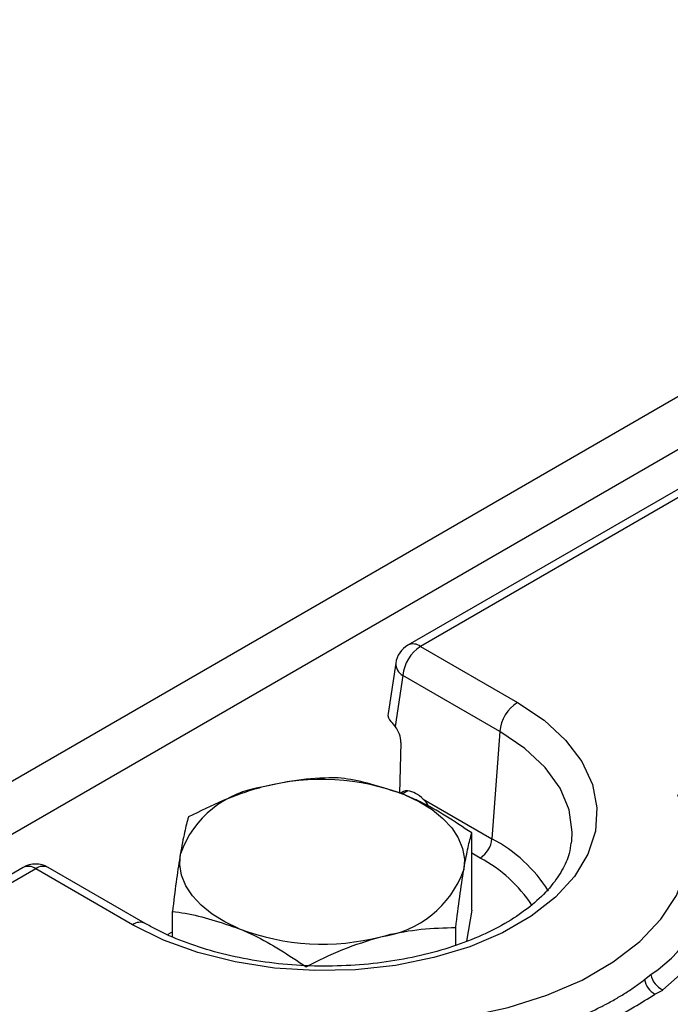
# Model space of a CAD drawing. Units: millimetres. Extents: x 1 to 418, y -29 to 291.
# Drawn here: x 302 to 310, y 216 to 228 of the extents above; entities that cross this region are included whole.
import ezdxf

# ---------------------------------------------------------------- set-up
doc = ezdxf.new("R2010")
doc.units = ezdxf.units.MM

msp = doc.modelspace()

# ---------------------------------------------------------------- linework, layer by layer
at = {"color": 7, "linetype": 'Continuous', "lineweight": 25}
for p, q in [((361.845371, 253.161269), (291.170048, 212.361274)), ((362.231632, 252.753508), (291.556309, 211.953513)), ((348.485756, 244.346229), (306.412729, 220.057987)), ((306.562716, 220.043134), (307.720683, 219.374655)), ((306.266102, 219.843117), (306.174952, 219.241572)), ((306.351392, 219.697527), (306.259088, 219.088372)), ((307.509358, 219.029047), (306.351392, 219.697527)), ((307.509358, 219.029047), (307.416341, 217.747617)), ((306.328363, 218.897727), (306.311082, 218.289079)), ((306.359014, 218.309608), (306.319372, 218.286723)), ((306.595906, 218.221244), (307.416341, 217.747617)), ((307.174909, 216.895438), (307.174909, 217.816628)), ((308.364906, 217.693076), (308.368041, 217.719056)), ((301.816709, 217.404761), (300.989805, 216.9274)), ((301.966697, 217.389909), (301.141604, 216.913593)), ((303.124663, 216.721429), (301.966697, 217.389909)), ((303.274651, 216.736281), (302.116684, 217.404761)), ((303.599726, 216.579208), (303.599726, 216.880176)), ((307.174909, 216.895438), (307.111966, 216.524508)), ((306.983529, 216.473728), (306.983529, 216.688816)), ((309.238885, 216.066639), (309.314189, 216.126024))]:
    msp.add_line(p, q, dxfattribs=at)
at = {"color": 8, "linetype": 'Continuous', "lineweight": 25}
for p, q in [((310.853113, 222.519928), (306.562716, 220.043134)), ((306.411367, 218.319707), (306.342732, 218.280085)), ((307.275458, 217.517212), (307.174909, 217.575257)), ((303.599726, 216.636046), (303.544098, 216.603932))]:
    msp.add_line(p, q, dxfattribs=at)
at = {"color": 7, "linetype": 'Continuous', "lineweight": 25, "flags": 128}
for points in [[(307.720683, 219.374655), (308.037517, 219.162116), (308.295939, 218.924691), (308.490177, 218.667683), (308.615893, 218.396833), (308.670277, 218.118192), (308.652115, 217.837984), (308.561813, 217.562468), (308.401387, 217.297799), (308.174422, 217.049889), (307.885988, 216.824276), (307.542527, 216.626001), (307.151712, 216.459491), (306.722273, 216.328467), (306.263803, 216.235855), (305.786544, 216.183725), (305.301156, 216.17324), (304.818483, 216.204635), (304.349307, 216.277209), (303.904108, 216.389341), (303.492831, 216.538525), (303.124663, 216.721429)], [(305.033528, 215.616955), (305.549377, 215.554836), (306.075248, 215.535359), (306.600619, 215.558913), (307.114976, 215.625028), (307.608025, 215.73238), (308.069902, 215.878821), (308.491363, 216.06142), (308.863975, 216.276525), (309.180281, 216.519829), (309.433952, 216.786465), (309.619911, 217.071096), (309.734437, 217.368028), (309.775239, 217.671318), (309.7415, 217.974897), (309.633895, 218.27269)], [(306.376804, 218.270403), (306.548773, 218.189017), (306.700869, 218.095369), (306.83049, 217.991062), (306.935417, 217.87788), (307.013857, 217.757759), (307.064466, 217.632756), (307.086378, 217.505009), (307.079219, 217.376704)], [(310.157312, 217.861842), (310.225552, 217.612814), (310.248608, 217.361041), (310.226232, 217.109247), (310.158667, 216.860158), (310.046642, 216.616469), (309.891371, 216.380816), (309.694534, 216.15575), (309.45826, 215.943707)], [(304.397832, 216.674365), (304.225863, 216.755751), (304.073767, 216.849399), (303.944146, 216.953706), (303.839218, 217.066888), (303.760779, 217.187008), (303.71017, 217.312011), (303.688257, 217.439758), (303.695416, 217.568064)]]:
    msp.add_lwpolyline(points, dxfattribs=at)
at = {"color": 8, "linetype": 'Continuous', "lineweight": 25, "flags": 128}
msp.add_lwpolyline([(308.368041, 217.719056), (308.373691, 217.824429), (308.337359, 218.090929), (308.229258, 218.350867), (308.05205, 218.597842), (307.810097, 218.825772), (307.509358, 219.029047)], dxfattribs=at)
at = {"color": 7, "linetype": 'Continuous', "lineweight": 25}
for centre, radius, start, end in [((306.562716, 219.798172), 0.3, 119.9973117, 171.3837105), ((306.815232, 219.651319), 0.466137, 122.8008629, 174.3110006), ((307.973199, 218.98284), 0.466137, 122.8008629, 174.3110006), ((304.843008, 217.157589), 1.218793, 97.4535775, 160.3186763), ((305.382197, 215.689565), 2.765858, 68.9242701, 104.6022792), ((307.107114, 217.778422), 0.310758, 302.8008629, 354.3110006), ((301.966697, 217.144947), 0.3, 60.0026883, 119.9973117), ((305.931628, 217.787179), 1.218793, 277.4535775, 340.3186763), ((305.392439, 219.255203), 2.765858, 248.9242701, 284.6022792), ((309.560622, 216.172679), 0.250811, 190.7202454, 245.9128723), ((309.49492, 216.116303), 0.260807, 190.9774697, 239.51274)]:
    msp.add_arc(centre, radius, start, end, dxfattribs=at)
at = {"color": 8, "linetype": 'Continuous', "lineweight": 25}
for centre, radius, start, end in [((306.475481, 219.926936), 0.1453, 53.1027165, 115.5868251), ((306.425574, 219.838761), 0.159531, 178.4354213, 242.2896185), ((306.585646, 216.174477), 1.778995, 32.2209942, 62.163755), ((308.373292, 217.538067), 1.696806, 303.67701, 359.8709414), ((301.879008, 217.269135), 0.14925, 54.0181846, 114.671357), ((302.054385, 217.269135), 0.14925, 65.328643, 125.9818154), ((306.496692, 216.046371), 1.664286, 33.0290831, 62.1001453), ((303.211923, 216.605153), 0.145377, 64.5227476, 126.8865458)]:
    msp.add_arc(centre, radius, start, end, dxfattribs=at)
at = {"color": 7, "linetype": 'Continuous', "lineweight": 25}
for centre, major_axis, ratio, start_param, end_param in [((306.476107, 219.226594), (0.302288, 0), 0.572919093, 3.054997274, 3.624024122), ((306.186488, 218.970335), (-0.085472, 0.181281), 0.62526097, 4.031384369, 5.100266886), ((306.450256, 218.131347), (-0.085472, 0.181281), 0.62526097, 5.914577409, 6.335137718), ((306.489513, 217.941209), (-0.17175, 0.364273), 0.62526097, 5.254884646, 5.914577409)]:
    msp.add_ellipse(centre, major_axis=major_axis, ratio=ratio, start_param=start_param, end_param=end_param, dxfattribs=at)
for points, knots in [([(306.20832, 219.146247), (306.21854, 219.13506), (306.23412, 219.118006), (306.252698, 219.095957), (306.259088, 219.088372)], [0, 0, 0, 0, 0.6560015466, 1, 1, 1, 1]), ([(305.578698, 218.476214), (305.433542, 218.472846), (305.140568, 218.466047), (304.837708, 218.399605), (304.684902, 218.366083)], [0, 0, 0, 0, 0.495457963, 1, 1, 1, 1]), ([(306.376804, 218.270403), (306.158704, 218.344203), (305.888529, 218.435624), (305.628767, 218.469655), (305.578698, 218.476214)], [0, 0, 0, 0, 0.80725001, 1, 1, 1, 1]), ([(304.684902, 218.366083), (304.663717, 218.360386), (304.503279, 218.317241), (304.200781, 218.210929), (303.928496, 218.076047), (303.791107, 218.007988)], [0, 0, 0, 0, 0.070088025, 0.530783399, 1, 1, 1, 1]), ([(307.174909, 217.816628), (306.968877, 217.953232), (306.705562, 218.127816), (306.435545, 218.244926), (306.376804, 218.270403)], [0, 0, 0, 0, 0.782454461, 1, 1, 1, 1]), ([(306.662722, 218.125014), (306.65567, 218.140953), (306.639285, 218.177981), (306.611648, 218.205544), (306.595906, 218.221244)], [0, 0, 0, 0, 0.430429095, 1, 1, 1, 1]), ([(303.791107, 218.007988), (303.775566, 217.95106), (303.7442, 217.83616), (303.711776, 217.657969), (303.695416, 217.568064)], [0, 0, 0, 0, 0.495457963, 1, 1, 1, 1]), ([(307.079219, 217.376704), (307.081487, 217.389922), (307.098664, 217.490023), (307.131049, 217.653795), (307.1602, 217.76202), (307.174909, 217.816628)], [0, 0, 0, 0, 0.0700880251, 0.5307833989, 1, 1, 1, 1]), ([(308.35794, 217.69801), (308.353225, 217.655383), (308.341341, 217.547937), (308.258308, 217.367133), (308.11419, 217.160458), (307.906272, 216.958905), (307.648094, 216.774439), (307.342998, 216.610561), (306.996621, 216.471159), (306.615813, 216.359919), (306.208497, 216.279885), (305.783485, 216.233323), (305.350172, 216.221585), (304.918247, 216.245056), (304.497503, 216.303139), (304.097244, 216.394126), (303.727191, 216.515651), (303.457026, 216.63472), (303.31623, 216.713127), (303.274651, 216.736281)], [0, 0, 0, 0, 0.0403722828, 0.1017648486, 0.1670701608, 0.2299720198, 0.2918623857, 0.3535339463, 0.4152378069, 0.4771183729, 0.539192837, 0.6014222336, 0.6637459974, 0.7260960719, 0.7883861933, 0.8505370881, 0.9124793417, 0.9741543184, 1, 1, 1, 1]), ([(303.695416, 217.568064), (303.693148, 217.55455), (303.675972, 217.452207), (303.643586, 217.234279), (303.614435, 216.998929), (303.599726, 216.880176)], [0, 0, 0, 0, 0.0700880251, 0.5307833989, 1, 1, 1, 1]), ([(306.983529, 216.688816), (306.999069, 216.81505), (307.030435, 217.069831), (307.06286, 217.273795), (307.079219, 217.376704)], [0, 0, 0, 0, 0.495457963, 1, 1, 1, 1]), ([(303.599726, 216.880176), (303.649795, 216.873616), (303.909557, 216.839586), (304.179732, 216.748165), (304.397832, 216.674365)], [0, 0, 0, 0, 0.192749989, 1, 1, 1, 1]), ([(304.397832, 216.674365), (304.456573, 216.648888), (304.72659, 216.531778), (304.989905, 216.357194), (305.195937, 216.22059)], [0, 0, 0, 0, 0.21754554, 1, 1, 1, 1]), ([(306.089733, 216.578685), (306.110918, 216.584086), (306.271356, 216.624989), (306.573854, 216.677144), (306.846139, 216.684902), (306.983529, 216.688816)], [0, 0, 0, 0, 0.070088025, 0.530783399, 1, 1, 1, 1]), ([(305.195937, 216.22059), (305.341094, 216.293264), (305.634068, 216.439943), (305.936928, 216.532159), (306.089733, 216.578685)], [0, 0, 0, 0, 0.495457963, 1, 1, 1, 1]), ([(308.332732, 215.570657), (308.365817, 215.584007), (308.498517, 215.637549), (308.640713, 215.70224), (308.792148, 215.779653), (308.872215, 215.823529), (308.955593, 215.872888), (309.034862, 215.922222), (309.130944, 215.986153), (309.202879, 216.039791), (309.238885, 216.066639)], [0, 0, 0, 0, 0.09669173, 0.387814248, 0.436586307, 0.583149494, 0.652430394, 0.721711274, 0.860705103, 1, 1, 1, 1]), ([(308.433482, 215.363826), (308.435862, 215.365053), (308.463179, 215.379125), (308.581389, 215.440524), (308.809377, 215.563033), (309.092517, 215.724635), (309.280675, 215.840922), (309.3626, 215.891555)], [0, 0, 0, 0, 0.007340883, 0.084234569, 0.36584906, 0.723886171, 1, 1, 1, 1]), ([(309.3626, 215.891555), (309.392394, 215.908987), (309.423252, 215.927042), (309.457094, 215.943152), (309.45826, 215.943707)], [0, 0, 0, 0, 0.965534184, 1, 1, 1, 1])]:
    msp.add_open_spline(points, degree=3, knots=knots, dxfattribs=at)

doc.saveas('drawing.dxf')
